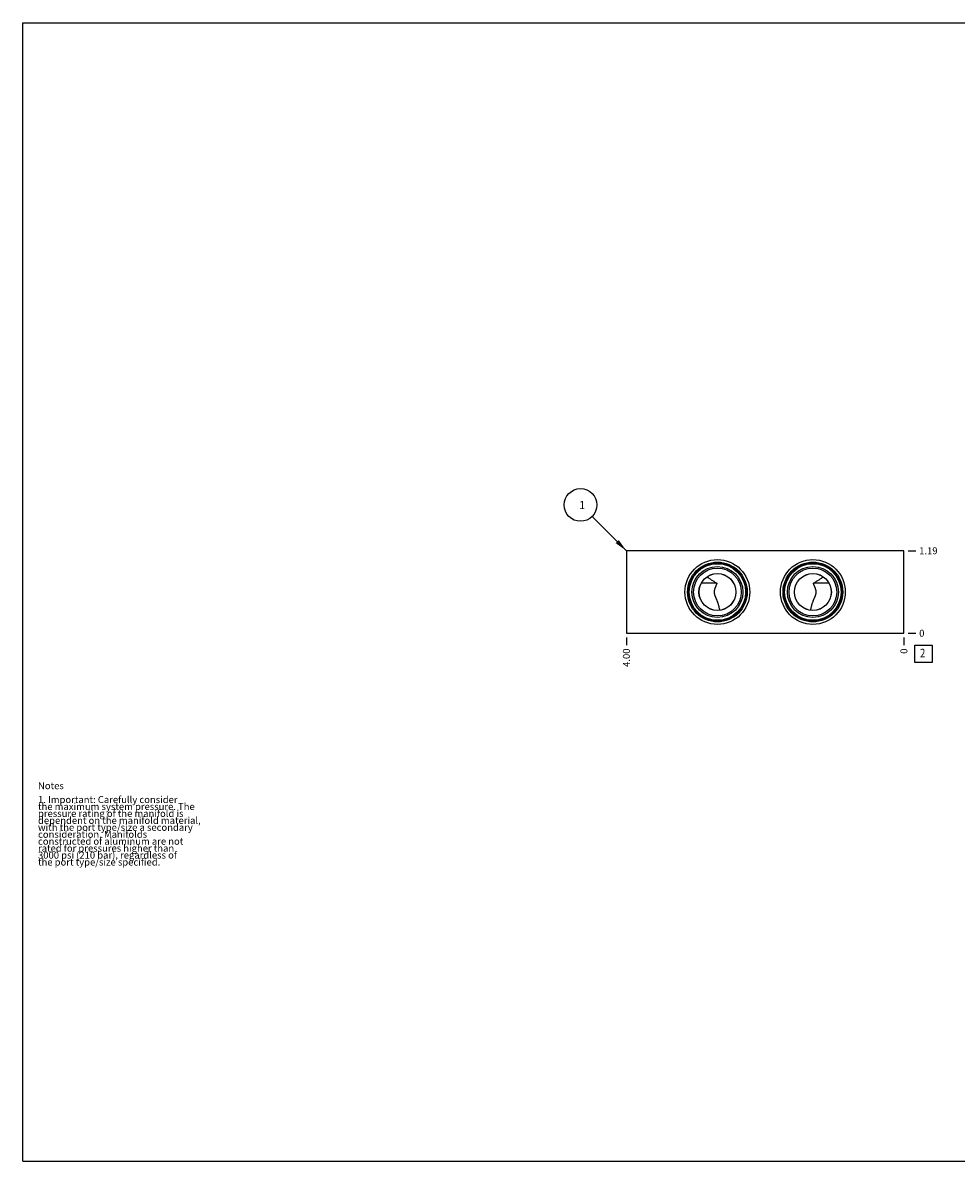
# Model space of a CAD drawing. Units: inches. Extents: x 0.3 to 21.7, y 0.3 to 16.7.
# Drawn here: x 0.3 to 13.8, y 0.3 to 16.7 of the extents above; entities that cross this region are included whole.
import ezdxf

# ---------------------------------------------------------------- set-up
doc = ezdxf.new("R2010")
doc.units = ezdxf.units.IN
doc.header["$LTSCALE"] = 1.21
doc.header["$MEASUREMENT"] = 0
doc.layers.get('0').update_dxf_attribs({"linetype": 'CONTINUOUS'})
doc.styles.get("Standard").update_dxf_attribs({"font": 'txt', "width": 0.8})
doc.dimstyles.new('DIMSTYLE_1', dxfattribs={"dimtxt": 0.1, "dimasz": 0.1875, "dimexe": 0.125, "dimexo": 0.0625, "dimgap": 0.025, "dimtad": 0, "dimtih": 1, "dimtoh": 1, "dimzin": 4, "dimdsep": 46, "dimtxsty": 'STANDARD', "dimblk": '_FILLED', "dimblk1": '_FILLED', "dimblk2": '_FILLED', "dimcen": 0.09, "dimadec": 0, "dimazin": 0, "dimtfac": 1, "dimtofl": 0, "dimtmove": 0, "dimatfit": 3, "dimldrblk": '_FILLED', "dimfxl": 1, "dimtolj": 1, "dimtzin": 4, "dimarcsym": 0})
doc.dimstyles.new('DIMSTYLE_2', dxfattribs={"dimtxt": 0.1, "dimasz": 0.1875, "dimexe": 0.125, "dimexo": 0.0625, "dimgap": 0.025, "dimtad": 0, "dimtih": 1, "dimtoh": 1, "dimdec": 0, "dimzin": 4, "dimdsep": 46, "dimtxsty": 'STANDARD', "dimblk": '_FILLED', "dimblk1": '_FILLED', "dimblk2": '_FILLED', "dimcen": 0.09, "dimadec": 0, "dimazin": 0, "dimtfac": 1, "dimtdec": 0, "dimtofl": 0, "dimtmove": 0, "dimatfit": 3, "dimldrblk": '_FILLED', "dimfxl": 1, "dimtolj": 1, "dimtzin": 4, "dimarcsym": 0})
doc.dimstyles.get("Standard").update_dxf_attribs({"dimtxt": 0.1, "dimasz": 0.1875, "dimexe": 0.125, "dimexo": 0.0625, "dimgap": 0.09, "dimtad": 0, "dimtih": 1, "dimtoh": 1, "dimdec": 3, "dimzin": 4, "dimdsep": 46, "dimtxsty": 'STANDARD', "dimblk": '_FILLED', "dimblk1": '_FILLED', "dimblk2": '_FILLED', "dimcen": 0.09, "dimadec": 0, "dimazin": 0, "dimtp": 0.001, "dimtm": 0.001, "dimtfac": 1, "dimtdec": 3, "dimtofl": 0, "dimtmove": 0, "dimatfit": 3, "dimldrblk": '_FILLED', "dimfxl": 1, "dimtolj": 1, "dimtzin": 4, "dimarcsym": 0})

# ---------------------------------------------------------------- blocks, each defined once
blk = doc.blocks.new('*D0')
at = {"color": 2, "linetype": 'CONTINUOUS'}
blk.add_line((9, 7.844), (9, 7.736), dxfattribs=at)
at = {"color": 2, "linetype": 'CONTINUOUS', "insert": (8.95, 7.686), "char_height": 0.1, "width": 0.32, "attachment_point": 3, "rotation": 90, "line_spacing_factor": 0.9}
blk.add_mtext('4.00', dxfattribs=at)
blk = doc.blocks.new('_FILLED')
at = {"color": 0, "linetype": 'BYBLOCK'}
blk.add_solid([(0, 0), (-1, 0.167), (-1, -0.167)], dxfattribs=at)
blk = doc.blocks.new('*D1')
at = {"color": 2, "linetype": 'CONTINUOUS'}
blk.add_line((13, 7.844), (13, 7.736), dxfattribs=at)
at = {"color": 2, "linetype": 'CONTINUOUS', "insert": (12.95, 7.686), "char_height": 0.1, "width": 0.08, "attachment_point": 3, "rotation": 90, "line_spacing_factor": 0.9}
blk.add_mtext('0', dxfattribs=at)
blk = doc.blocks.new('*D2')
at = {"color": 2, "linetype": 'CONTINUOUS'}
blk.add_line((13.062, 9.094), (13.17, 9.094), dxfattribs=at)
at = {"color": 2, "linetype": 'CONTINUOUS', "insert": (13.22, 9.144), "char_height": 0.1, "width": 0.32, "attachment_point": 1, "line_spacing_factor": 0.9}
blk.add_mtext('1.19', dxfattribs=at)
blk = doc.blocks.new('*D3')
at = {"color": 2, "linetype": 'CONTINUOUS'}
blk.add_line((13.062, 7.906), (13.17, 7.906), dxfattribs=at)
at = {"color": 2, "linetype": 'CONTINUOUS', "insert": (13.22, 7.956), "char_height": 0.1, "width": 0.08, "attachment_point": 1, "line_spacing_factor": 0.9}
blk.add_mtext('0', dxfattribs=at)
blk = doc.blocks.new('SUN_FACENUMBER_BL1', base_point=(13.284, 7.608))
at = {"color": 2, "linetype": 'CONTINUOUS'}
for p, q in [((13.159, 7.733), (13.409, 7.733)), ((13.159, 7.483), (13.159, 7.733)), ((13.409, 7.733), (13.409, 7.483)), ((13.409, 7.483), (13.159, 7.483))]:
    blk.add_line(p, q, dxfattribs=at)
at = {"color": 2, "linetype": 'CONTINUOUS', "width": 0.8}
blk.add_text('2', height=0.125, dxfattribs=at).set_placement((13.232, 7.558))
blk = doc.blocks.new('SUN_NBOMBALLOON_BL2', base_point=(8.34, 9.754))
at = {"color": 2, "linetype": 'CONTINUOUS'}
blk.add_circle((8.34, 9.754), 0.236, dxfattribs=at)
at = {"color": 2, "linetype": 'CONTINUOUS', "insert": (8.319, 9.809), "char_height": 0.115, "width": 0.092, "attachment_point": 1, "line_spacing_factor": 0.9}
blk.add_mtext('1', dxfattribs=at)

msp = doc.modelspace()

# ---------------------------------------------------------------- linework, layer by layer
at = {"color": 7, "linetype": 'CONTINUOUS'}
for p, q in [((0.301, 0.301), (0.301, 16.699)), ((0.301, 16.699), (21.699, 16.699)), ((9, 9.094), (9, 7.906)), ((13, 9.094), (9, 9.094)), ((13, 7.906), (13, 9.094)), ((10.305, 8.625), (10.078, 8.625)), ((11.922, 8.625), (11.695, 8.625)), ((9, 7.906), (13, 7.906)), ((0.301, 0.301), (21.699, 0.301))]:
    msp.add_line(p, q, dxfattribs=at)
for centre, radius in [((10.312, 8.5), 0.467), ((10.312, 8.5), 0.43), ((10.312, 8.5), 0.417), ((10.312, 8.5), 0.407), ((10.312, 8.5), 0.367), ((11.688, 8.5), 0.467), ((11.688, 8.5), 0.43), ((11.688, 8.5), 0.417), ((11.688, 8.5), 0.407), ((11.688, 8.5), 0.367), ((10.312, 8.5), 0.344), ((10.312, 8.5), 0.266), ((10.312, 8.5), 0.265), ((11.688, 8.5), 0.344), ((11.688, 8.5), 0.266), ((11.688, 8.5), 0.265)]:
    msp.add_circle(centre, radius, dxfattribs=at)
for points in [[(10.162, 8.719), (10.162, 8.719), (10.162, 8.719), (10.162, 8.719)], [(11.838, 8.719), (11.838, 8.719), (11.838, 8.719), (11.838, 8.719)]]:
    msp.add_open_spline(points, degree=3, dxfattribs=at)
for points, knots in [([(10.162, 8.719), (10.165, 8.717), (10.171, 8.713), (10.183, 8.705), (10.197, 8.695), (10.214, 8.683), (10.232, 8.672), (10.25, 8.66), (10.268, 8.648), (10.286, 8.636), (10.299, 8.629), (10.305, 8.625)], [0, 0, 0, 0, 0.06101, 0.122104, 0.244598, 0.367615, 0.491334, 0.616002, 0.741977, 0.869757, 1, 1, 1, 1]), ([(11.695, 8.625), (11.701, 8.629), (11.714, 8.636), (11.732, 8.648), (11.75, 8.66), (11.768, 8.672), (11.786, 8.683), (11.803, 8.695), (11.817, 8.705), (11.829, 8.713), (11.835, 8.717), (11.838, 8.719)], [0, 0, 0, 0, 0.130243, 0.258023, 0.383997, 0.508666, 0.632384, 0.755402, 0.877896, 0.93899, 1, 1, 1, 1]), ([(10.305, 8.625), (10.304, 8.623), (10.302, 8.618), (10.299, 8.61), (10.296, 8.603), (10.293, 8.596), (10.29, 8.589), (10.287, 8.581), (10.284, 8.574), (10.281, 8.566), (10.278, 8.558), (10.275, 8.551), (10.272, 8.543), (10.27, 8.534), (10.268, 8.526), (10.266, 8.518), (10.265, 8.509), (10.265, 8.503), (10.265, 8.5)], [0, 0, 0, 0, 0.05913, 0.118503, 0.178157, 0.238133, 0.298479, 0.359246, 0.420493, 0.48228, 0.544669, 0.607718, 0.671476, 0.735967, 0.801176, 0.867031, 0.933379, 1, 1, 1, 1]), ([(11.735, 8.5), (11.735, 8.503), (11.735, 8.509), (11.734, 8.518), (11.732, 8.526), (11.73, 8.534), (11.728, 8.543), (11.725, 8.551), (11.722, 8.558), (11.719, 8.566), (11.716, 8.574), (11.713, 8.581), (11.71, 8.589), (11.707, 8.596), (11.704, 8.603), (11.701, 8.61), (11.698, 8.618), (11.696, 8.623), (11.695, 8.625)], [0, 0, 0, 0, 0.066624, 0.132974, 0.19883, 0.264041, 0.328531, 0.392289, 0.455337, 0.517725, 0.579511, 0.640758, 0.701525, 0.76187, 0.821845, 0.881498, 0.940871, 1, 1, 1, 1]), ([(10.265, 8.5), (10.265, 8.498), (10.265, 8.495), (10.265, 8.49), (10.266, 8.486), (10.266, 8.481), (10.267, 8.476), (10.269, 8.47), (10.27, 8.463), (10.273, 8.454), (10.276, 8.445), (10.279, 8.437), (10.283, 8.429), (10.286, 8.421), (10.29, 8.413), (10.293, 8.405), (10.296, 8.397), (10.3, 8.389), (10.303, 8.381), (10.306, 8.373), (10.31, 8.363), (10.315, 8.35), (10.32, 8.334), (10.325, 8.318), (10.329, 8.302), (10.333, 8.286), (10.338, 8.264), (10.341, 8.248), (10.342, 8.237)], [0, 0, 0, 0, 0.017324, 0.034628, 0.051889, 0.069091, 0.086217, 0.103257, 0.137041, 0.170415, 0.203379, 0.235957, 0.268182, 0.300091, 0.331723, 0.363111, 0.394289, 0.425285, 0.456126, 0.486832, 0.517425, 0.57833, 0.638952, 0.69937, 0.759644, 0.819816, 0.879919, 1, 1, 1, 1]), ([(11.658, 8.237), (11.659, 8.248), (11.662, 8.264), (11.667, 8.286), (11.671, 8.302), (11.675, 8.318), (11.68, 8.334), (11.685, 8.35), (11.69, 8.363), (11.694, 8.373), (11.697, 8.381), (11.7, 8.389), (11.704, 8.397), (11.707, 8.405), (11.71, 8.413), (11.714, 8.421), (11.717, 8.429), (11.721, 8.437), (11.724, 8.445), (11.727, 8.454), (11.73, 8.463), (11.731, 8.47), (11.733, 8.476), (11.734, 8.481), (11.734, 8.486), (11.735, 8.49), (11.735, 8.495), (11.735, 8.498), (11.735, 8.5)], [0, 0, 0, 0, 0.120081, 0.180184, 0.240356, 0.30063, 0.361048, 0.42167, 0.482575, 0.513168, 0.543874, 0.574715, 0.605711, 0.636889, 0.668277, 0.699909, 0.731818, 0.764043, 0.796621, 0.829585, 0.862959, 0.896743, 0.913783, 0.930909, 0.948111, 0.965372, 0.982676, 1, 1, 1, 1])]:
    msp.add_open_spline(points, degree=3, knots=knots, dxfattribs=at)

# ---------------------------------------------------------------- block references
at = {"color": 2, "linetype": 'CONTINUOUS'}
for name, p in [('SUN_NBOMBALLOON_BL2', (8.34, 9.754)), ('SUN_FACENUMBER_BL1', (13.284, 7.608))]:
    msp.add_blockref(name, p, dxfattribs=at)

# ---------------------------------------------------------------- texts
at = {"color": 2, "linetype": 'CONTINUOUS', "insert": (0.521, 5.76), "char_height": 0.1, "width": 3.04, "attachment_point": 1, "line_spacing_factor": 0.6}
msp.add_mtext('Notes\\P \\P1. Important: Carefully consider\\P   the maximum system pressure. The\\P   pressure rating of the manifold is\\P   dependent on the manifold material,\\P   with the port type/size a secondary\\P   consideration. Manifolds\\P   constructed of aluminum are not\\P   rated for pressures higher than\\P   3000 psi (210 bar), regardless of\\P   the port type/size specified.', dxfattribs=at)

# ---------------------------------------------------------------- dimensions: what is measured, and where the dimension line sits
at = {"color": 2, "linetype": 'CONTINUOUS'}
for feature_location, offset, dtype, origin, dimstyle, picture, middle in [((13.062, 9.094), (0.107, 0), 0, (13, 7.906), 'DIMSTYLE_1', '*D2', (13.39, 9.094)), ((9, 7.844), (0, -0.107), 1, (13, 7.906), 'DIMSTYLE_1', '*D0', (9, 7.526)), ((13, 7.843500018), (0, -0.1075), 1, (13, 7.906000018), 'DIMSTYLE_2', '*D1', (12.999999927, 7.646000018)), ((13.0625, 7.906000018), (0.1075, 0), 0, (13, 7.906000018), 'DIMSTYLE_2', '*D3', (13.259999817, 7.906))]:
    dim = msp.add_ordinate_dim(feature_location=feature_location, offset=offset, dtype=dtype, origin=origin, dimstyle=dimstyle, dxfattribs=at)
    dim.commit()
    dim.dimension.update_dxf_attribs({"geometry": picture, "text_midpoint": middle})

# ---------------------------------------------------------------- leaders
msp.add_leader([(9, 9.094), (8.507, 9.587)], dimstyle='STANDARD', override={"dimtad": 0}, dxfattribs=at)

doc.saveas('drawing.dxf')
